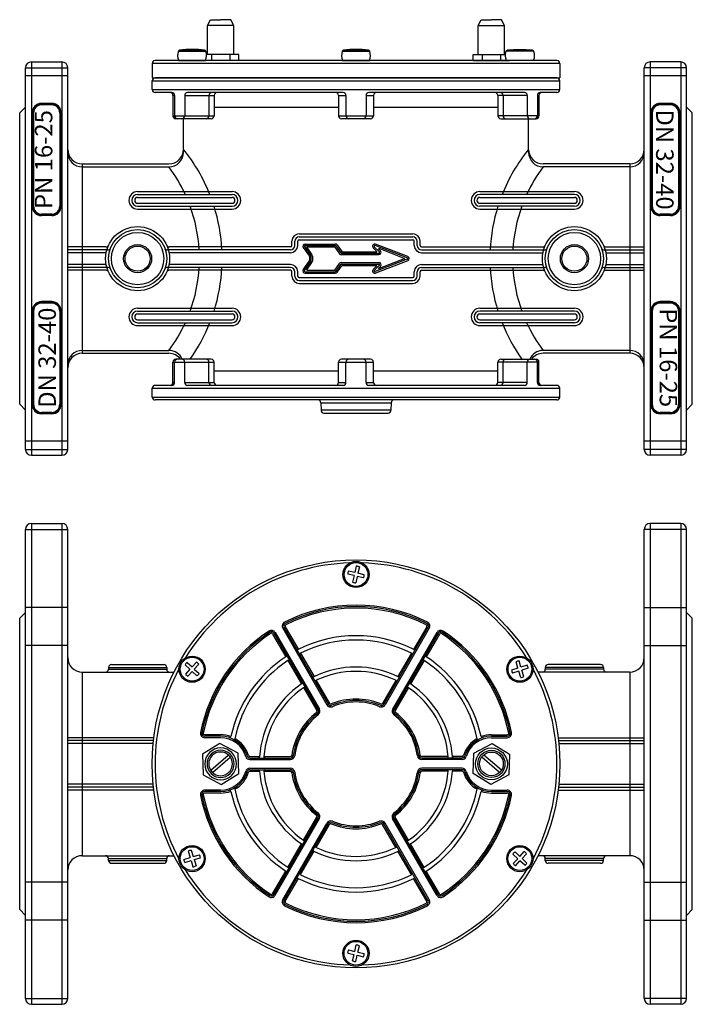
# Model space of a CAD drawing. Extents: x -345 to 8888, y -1840 to 640.
# Drawn here: x 4959 to 5190, y -333 to 4 of the extents above; entities that cross this region are included whole.
import ezdxf

# ---------------------------------------------------------------- set-up
doc = ezdxf.new("R2010")
doc.units = 0
doc.header["$MEASUREMENT"] = 0
doc.linetypes.add('DASHDOT2', pattern=[0.5, 0.25, -0.125, 0, -0.125])
doc.layers.get('DEFPOINTS').update_dxf_attribs({"linetype": 'CONTINUOUS'})
for name, color, linetype in [('ASSI', 2, 'DASHDOT2'), ('DISEGNO', 7, 'CONTINUOUS'), ('QUOTE', 1, 'CONTINUOUS')]:
    doc.layers.add(name, color=color, linetype=linetype)
doc.styles.add('MADAS', font='arial.ttf', dxfattribs={"height": 2.5})

# ---------------------------------------------------------------- blocks, each defined once
blk = doc.blocks.new('A$C71B52B87')
at = {"layer": 'DISEGNO', "color": 1}
for p, q in [((-17.31, 3.82), (-15.2, 0.8)), ((-16.7, 5), (-6.31, 5)), ((-16.11, 3.84), (-14.31, 1.28)), ((-16.03, 4), (-6.49, 4)), ((-6.41, 3.96), (-4.82, 1.69)), ((-5.69, 4.68), (-4.11, 2.42)), ((6.73, 3.71), (7.89, 2.55)), ((18.57, 0.7), (7.53, 4.94)), ((17.36, 0.09), (8.71, 3.42)), ((-15.18, 0.74), (-15.18, -0.74)), ((-14.18, 0.85), (-14.18, -0.85)), ((-4.21, 1.38), (8.62, 1.38)), ((-4.03, 2.38), (7.82, 2.38)), ((8.6, 3.25), (9.2, 2.66)), ((-17.31, -3.82), (-15.2, -0.8)), ((-16.11, -3.84), (-14.31, -1.28)), ((-6.41, -3.96), (-4.82, -1.69)), ((-5.69, -4.68), (-4.11, -2.42)), ((-4.21, -1.38), (8.67, -1.38)), ((-4.03, -2.38), (7.82, -2.38)), ((6.73, -3.71), (7.89, -2.55)), ((18.57, -0.7), (7.53, -4.94)), ((8.6, -3.25), (9.2, -2.66)), ((17.36, -0.09), (8.71, -3.42)), ((-16.7, -5), (-6.31, -5)), ((-16.03, -4), (-6.49, -4))]:
    blk.add_line(p, q, dxfattribs=at)
at = {"layer": 'DISEGNO'}
for p, q in [((-16.9, 4.11), (-14.72, 0.99)), ((-16.7, 4.5), (-6.31, 4.5)), ((-6.1, 4.39), (-4.41, 1.98)), ((7.08, 4.06), (8.84, 2.3)), ((18.39, 0.23), (7.35, 4.47)), ((-14.68, 0.85), (-14.68, -0.85)), ((-4.21, 1.87), (8.62, 1.87)), ((-3.99, 1.87), (8.67, 1.87)), ((-16.9, -4.11), (-14.72, -0.99)), ((-6.1, -4.39), (-4.41, -1.98)), ((-4.21, -1.88), (8.67, -1.88)), ((7.08, -4.06), (8.84, -2.3)), ((18.39, -0.23), (7.35, -4.47)), ((-16.7, -4.5), (-6.31, -4.5))]:
    blk.add_line(p, q, dxfattribs=at)
at = {"layer": 'DISEGNO', "color": 1}
for centre, radius, start, end in [((-16.7, 4.25), 0.75, 90, 215), ((-16.03, 3.9), 0.1, 90, 215), ((-6.49, 3.9), 0.1, 35, 90), ((-6.31, 4.25), 0.75, 35, 90), ((7.26, 4.24), 0.75, 69, 225), ((8.67, 3.32), 0.1, 69, 225), ((-15.28, 0.74), 0.1, 0, 35), ((-14.93, 0.85), 0.75, 0, 35), ((-4.21, 2.12), 0.75, 215, 270), ((-4.03, 2.47), 0.1, 215, 270), ((7.82, 2.47), 0.1, 270, 45), ((8.67, 2.12), 0.75, 270, 45), ((17.33, 0), 0.1, 291, 69), ((18.3, 0), 0.75, 291, 69), ((-15.28, -0.74), 0.1, 325, 0), ((-14.93, -0.85), 0.75, 325, 0), ((-4.21, -2.12), 0.75, 90, 145), ((-4.03, -2.47), 0.1, 90, 145), ((7.82, -2.47), 0.1, 315, 90), ((8.67, -3.32), 0.1, 135, 291), ((8.67, -2.12), 0.75, 315, 90), ((-16.7, -4.25), 0.75, 145, 270), ((-16.03, -3.9), 0.1, 145, 270), ((-6.49, -3.9), 0.1, 270, 325), ((-6.31, -4.25), 0.75, 270, 325), ((7.26, -4.24), 0.75, 135, 291)]:
    blk.add_arc(centre, radius, start, end, dxfattribs=at)
at = {"layer": 'DISEGNO'}
for centre, start, end in [((-16.7, 4.25), 90, 215), ((-6.31, 4.25), 35, 90), ((7.26, 4.24), 69, 225), ((-14.93, 0.85), 0, 35), ((-4.21, 2.12), 215, 270), ((8.67, 2.12), 270, 45), ((18.3, 0), 291, 69), ((-14.93, -0.85), 325, 0), ((-4.21, -2.12), 90, 145), ((8.67, -2.12), 315, 90), ((-16.7, -4.25), 145, 270), ((-6.31, -4.25), 270, 325), ((7.26, -4.24), 135, 291)]:
    blk.add_arc(centre, 0.25, start, end, dxfattribs=at)
blk = doc.blocks.new('A$C38EA7BC7')
at = {"layer": 'DISEGNO', "color": 1}
for p, q in [((-4.31, 3.49), (4.31, 3.49)), ((-4.71, 3.16), (4.71, 3.16))]:
    blk.add_line(p, q, dxfattribs=at)
at = {"layer": 'DISEGNO'}
blk.add_line((-4.6, 0), (4.6, 0), dxfattribs=at)
for centre, radius, start, end in [((-4.24, 3), 0.5, 98.1472, 161.0764), ((0, -26.6), 30.4, 81.8528, 98.1472), ((4.24, 3), 0.5, 18.9236, 81.8528), ((-0.52, 1.73), 4.43, 161.0764, 202.9391), ((0.52, 1.73), 4.43, 337.0609, 18.9236)]:
    blk.add_arc(centre, radius, start, end, dxfattribs=at)
blk = doc.blocks.new('A$C5276047F')
at = {"layer": 'DISEGNO'}
for p, q in [((2.94, 6.89), (3.8, 4.8)), ((3.95, 7.3), (4.8, 5.2)), ((3.8, 4.8), (1.7, 3.95)), ((4.2, 3.8), (2.11, 2.94)), ((4.2, 3.8), (5.05, 1.7)), ((6.89, 6.06), (4.8, 5.2)), ((7.3, 5.05), (5.2, 4.2)), ((5.2, 4.2), (6.06, 2.11))]:
    blk.add_line(p, q, dxfattribs=at)
for radius in [4.5, 4.09]:
    blk.add_circle((4.5, 4.5), radius, dxfattribs=at)
for start, end in [(101.1986, 122.9998), (191.1986, 212.9998), (11.1986, 32.9998), (281.1986, 302.9998)]:
    blk.add_arc((4.5, 4.5), 2.86, start, end, dxfattribs=at)
blk = doc.blocks.new('A$C667C3555')
at = {"layer": 'DISEGNO'}
for p, q in [((0.23, 10.78), (6.46, 14.1)), ((6.46, 14.1), (12.45, 10.37)), ((0, 3.73), (0.23, 10.78)), ((12.45, 10.37), (12.21, 3.32)), ((5.99, 0), (0, 3.73)), ((12.21, 3.32), (5.99, 0))]:
    blk.add_line(p, q, dxfattribs=at)
at = {"layer": 'DISEGNO', "color": 1}
for p, q in [((2.82, 9.24), (8.88, 4.02)), ((3.45, 10.01), (9.51, 4.79))]:
    blk.add_line(p, q, dxfattribs=at)
at = {"layer": 'DISEGNO'}
blk.add_circle((6.22, 7.05), 5.46, dxfattribs=at)
at = {"layer": 'DISEGNO', "color": 1}
for radius in [4.65, 4.06]:
    blk.add_circle((6.22, 7.03), radius, dxfattribs=at)
blk = doc.blocks.new('A$C1B6775C5')
at = {"layer": 'QUOTE', "xscale": -1}
blk.add_blockref('A$C667C3555', (12.45, 0), dxfattribs=at)
blk = doc.blocks.new('A$C7C7D3A53')
at = {"layer": 'QUOTE', "rotation": 180}
blk.add_blockref('A$C1B6775C5', (6.22, 7.05), dxfattribs=at)
blk = doc.blocks.new('A$C353E0FDA')
at = {"layer": 'DISEGNO', "color": 1}
for p, q in [((-5.5, 53.25), (-9, 53.25)), ((-5.5, 52.75), (-9, 52.75)), ((207, 53.25), (203.5, 53.25)), ((207, 52.75), (203.5, 52.75)), ((-12.25, 50), (-12.25, 18)), ((-11.75, 50), (-11.75, 18)), ((-2.75, 50), (-2.75, 18)), ((-2.25, 50), (-2.25, 18)), ((200.25, 50), (200.25, 18)), ((200.75, 50), (200.75, 18)), ((209.75, 50), (209.75, 18)), ((210.25, 50), (210.25, 18)), ((-5.5, 15.25), (-9, 15.25)), ((-5.5, 14.75), (-9, 14.75)), ((207, 15.25), (203.5, 15.25)), ((207, 14.75), (203.5, 14.75)), ((-5.5, -14.75), (-9, -14.75)), ((-5.5, -15.25), (-9, -15.25)), ((207, -14.75), (203.5, -14.75)), ((207, -15.25), (203.5, -15.25)), ((-12.25, -18), (-12.25, -50)), ((-11.75, -18), (-11.75, -50)), ((-2.75, -18), (-2.75, -50)), ((-2.25, -18), (-2.25, -50)), ((200.25, -18), (200.25, -50)), ((200.75, -18), (200.75, -50)), ((209.75, -18), (209.75, -50)), ((210.25, -18), (210.25, -50)), ((-5.5, -52.75), (-9, -52.75)), ((-5.5, -53.25), (-9, -53.25)), ((207, -52.75), (203.5, -52.75)), ((207, -53.25), (203.5, -53.25))]:
    blk.add_line(p, q, dxfattribs=at)
at = {"layer": 'DISEGNO'}
for p, q in [((-9, 53), (-5.5, 53)), ((207, 53), (203.5, 53)), ((-12, 50), (-12, 18)), ((-2.5, 50), (-2.5, 18)), ((200.5, 50), (200.5, 18)), ((210, 50), (210, 18)), ((-9, 15), (-5.5, 15)), ((207, 15), (203.5, 15)), ((-9, -15), (-5.5, -15)), ((207, -15), (203.5, -15)), ((-12, -50), (-12, -18)), ((-2.5, -50), (-2.5, -18)), ((200.5, -50), (200.5, -18)), ((210, -50), (210, -18)), ((-9, -53), (-5.5, -53)), ((207, -53), (203.5, -53))]:
    blk.add_line(p, q, dxfattribs=at)
at = {"layer": 'DISEGNO', "color": 1}
for centre, radius, start, end in [((-9, 50), 3.25, 90, 180), ((-9, 50), 2.75, 90, 180), ((-5.5, 50), 3.25, 0, 90), ((-5.5, 50), 2.75, 0, 90), ((203.5, 50), 3.25, 90, 180), ((203.5, 50), 2.75, 90, 180), ((207, 50), 3.25, 0, 90), ((207, 50), 2.75, 0, 90), ((-9, 18), 3.25, 180, 270), ((-9, 18), 2.75, 180, 270), ((-5.5, 18), 3.25, 270, 0), ((-5.5, 18), 2.75, 270, 0), ((203.5, 18), 3.25, 180, 270), ((203.5, 18), 2.75, 180, 270), ((207, 18), 3.25, 270, 0), ((207, 18), 2.75, 270, 0), ((-9, -18), 3.25, 90, 180), ((-9, -18), 2.75, 90, 180), ((-5.5, -18), 3.25, 0, 90), ((-5.5, -18), 2.75, 0, 90), ((203.5, -18), 3.25, 90, 180), ((203.5, -18), 2.75, 90, 180), ((207, -18), 3.25, 0, 90), ((207, -18), 2.75, 0, 90), ((-9, -50), 3.25, 180, 270), ((-9, -50), 2.75, 180, 270), ((-5.5, -50), 3.25, 270, 0), ((-5.5, -50), 2.75, 270, 0), ((203.5, -50), 3.25, 180, 270), ((203.5, -50), 2.75, 180, 270), ((207, -50), 3.25, 270, 0), ((207, -50), 2.75, 270, 0)]:
    blk.add_arc(centre, radius, start, end, dxfattribs=at)
at = {"layer": 'DISEGNO'}
for centre, start, end in [((-9, 50), 90, 180), ((-5.5, 50), 0, 90), ((203.5, 50), 90, 180), ((207, 50), 0, 90), ((-9, 18), 180, 270), ((-5.5, 18), 270, 0), ((203.5, 18), 180, 270), ((207, 18), 270, 0), ((-9, -18), 90, 180), ((-5.5, -18), 0, 90), ((203.5, -18), 90, 180), ((207, -18), 0, 90), ((-9, -50), 180, 270), ((-5.5, -50), 270, 0), ((203.5, -50), 180, 270), ((207, -50), 270, 0)]:
    blk.add_arc(centre, 3, start, end, dxfattribs=at)
at = {"layer": 'DISEGNO', "char_height": 8, "width": 38, "attachment_point": 5, "style": 'MADAS'}
for s, insert, rotation in [('{\\H0.75x;PN 16-25} ', (-8.28, 34), 90), ('{\\H0.75x;DN 32-40}', (205.06, 34), 270), ('{\\H0.75x;DN 32-40}', (-7.06, -34), 90), ('{\\H0.75x;PN 16-25} ', (206.28, -34), 270)]:
    blk.add_mtext(s, dxfattribs=dict(at, insert=insert, rotation=rotation))

msp = doc.modelspace()

# ---------------------------------------------------------------- linework, layer by layer
at = {"layer": 'ASSI'}
for p, q in [((4989.9, -217.87), (4989.9, -217.87)), ((5159.9, -217.87), (5159.9, -217.87)), ((4989.9, -284.07), (4989.9, -284.07)), ((5159.9, -284.07), (5159.9, -284.07))]:
    msp.add_line(p, q, dxfattribs=at)
at = {"layer": 'DEFPOINTS', "color": 0, "linetype": 'ByBlock'}
msp.add_point((5147.95, -212.97), dxfattribs=at)
at = {"layer": 'DISEGNO'}
for p, q in [((5023.9, 2.43), (5024.9, 4.43)), ((5024.9, 4.43), (5028.4, 4.43)), ((5031.9, 4.43), (5028.4, 4.43)), ((5032.9, 2.43), (5031.9, 4.43)), ((5116.9, 2.43), (5117.9, 4.43)), ((5117.9, 4.43), (5121.4, 4.43)), ((5124.9, 4.43), (5121.4, 4.43)), ((5125.9, 2.43), (5124.9, 4.43)), ((5023.9, -7.57), (5023.9, 2.43)), ((5032.9, 2.43), (5023.9, 2.43)), ((5032.9, -7.57), (5032.9, 2.43)), ((5116.9, -7.57), (5116.9, 2.43)), ((5116.9, 2.43), (5125.9, 2.43)), ((5125.9, -7.57), (5125.9, 2.43)), ((4963.4, -10.07), (4973.9, -10.07)), ((5143.9, -9.57), (5005.9, -9.57)), ((5034.65, -9.57), (5022.15, -9.57)), ((5034.65, -7.57), (5023.55, -7.57)), ((5025.22, -7.57), (5025.22, -9.57)), ((5031.57, -7.57), (5031.57, -9.57)), ((5034.65, -9.57), (5034.65, -7.57)), ((5115.15, -9.57), (5115.15, -7.57)), ((5115.15, -7.57), (5126.25, -7.57)), ((5115.15, -9.57), (5127.65, -9.57)), ((5118.22, -7.57), (5118.22, -9.57)), ((5124.57, -7.57), (5124.57, -9.57)), ((5186.4, -10.07), (5175.9, -10.07)), ((4961.4, -143.07), (4961.4, -12.07)), ((4975.9, -143.07), (4975.9, -12.07)), ((5004.9, -10.57), (5004.9, -15.57)), ((5144.9, -10.57), (5144.9, -15.57)), ((5173.9, -143.07), (5173.9, -12.07)), ((5188.4, -143.07), (5188.4, -12.07)), ((5004.9, -15.57), (5144.9, -15.57)), ((5004.9, -19.57), (5004.9, -16.57)), ((5143.9, -15.57), (5005.9, -15.57)), ((5144.9, -19.57), (5144.9, -16.57)), ((5011.61, -20.57), (5005.9, -20.57)), ((5012.05, -21.57), (5012.05, -28.57)), ((5012.61, -21.57), (5012.61, -28.57)), ((5016.07, -21.57), (5016.07, -28.57)), ((5070.46, -20.57), (5017.07, -20.57)), ((5024.4, -21.57), (5024.4, -28.57)), ((5026.19, -21.57), (5026.19, -28.57)), ((5068.9, -21.57), (5068.9, -28.57)), ((5071.46, -21.57), (5071.46, -28.57)), ((5078.34, -21.57), (5078.34, -28.57)), ((5132.72, -20.57), (5079.34, -20.57)), ((5080.9, -21.57), (5080.9, -28.57)), ((5123.6, -21.57), (5123.6, -28.57)), ((5125.39, -21.57), (5125.39, -28.57)), ((5133.72, -21.57), (5133.72, -28.57)), ((5137.19, -21.57), (5137.19, -28.57)), ((5137.74, -21.57), (5137.74, -28.57)), ((5143.9, -20.57), (5138.19, -20.57)), ((4961.4, -25.57), (4959.4, -27.57)), ((5188.4, -25.57), (5190.4, -27.57)), ((4959.4, -127.57), (4959.4, -27.57)), ((5025.19, -29.57), (5013.05, -29.57)), ((5015.65, -41.07), (5015.65, -29.57)), ((5015.65, -41.07), (5015.65, -29.57)), ((5079.9, -29.57), (5069.9, -29.57)), ((5124.6, -29.57), (5136.74, -29.57)), ((5134.15, -41.07), (5134.15, -29.57)), ((5134.15, -41.07), (5134.15, -29.57)), ((5190.4, -127.57), (5190.4, -27.57)), ((4980.9, -45.07), (5010.65, -45.07)), ((4980.9, -46.07), (5010.65, -46.07)), ((5168.9, -45.07), (5139.15, -45.07)), ((5168.9, -46.07), (5139.15, -46.07)), ((4999.9, -55.57), (5032.34, -55.57)), ((5149.9, -55.57), (5117.45, -55.57)), ((4999.9, -59.57), (5032.34, -59.57)), ((5149.9, -59.57), (5117.45, -59.57)), ((5055.4, -70.07), (5094.4, -70.07)), ((5053.9, -73.07), (5053.9, -71.57)), ((5095.9, -73.07), (5095.9, -71.57)), ((4989.65, -74.57), (4975.9, -74.57)), ((5052.4, -74.57), (5010.14, -74.57)), ((5097.4, -74.57), (5139.65, -74.57)), ((5160.14, -74.57), (5173.9, -74.57)), ((4989.65, -80.57), (4975.9, -80.57)), ((5052.4, -80.57), (5010.14, -80.57)), ((5097.4, -80.57), (5139.65, -80.57)), ((5160.14, -80.57), (5173.9, -80.57)), ((5053.9, -83.57), (5053.9, -82.07)), ((5095.9, -83.57), (5095.9, -82.07)), ((5055.4, -85.07), (5094.4, -85.07)), ((4999.9, -95.57), (5032.34, -95.57)), ((5149.9, -95.57), (5117.45, -95.57)), ((4999.9, -99.57), (5032.34, -99.57)), ((5149.9, -99.57), (5117.45, -99.57)), ((4980.9, -109.07), (5010.65, -109.07)), ((4980.9, -110.07), (5010.65, -110.07)), ((5168.9, -109.07), (5139.15, -109.07)), ((5168.9, -110.07), (5139.15, -110.07)), ((5012.05, -120.07), (5012.05, -113.07)), ((5012.61, -120.07), (5012.61, -113.07)), ((5025.19, -112.07), (5013.05, -112.07)), ((5016.07, -120.07), (5016.07, -113.07)), ((5024.4, -120.07), (5024.4, -113.07)), ((5026.19, -120.07), (5026.19, -113.07)), ((5068.9, -120.07), (5068.9, -113.07)), ((5079.9, -112.07), (5069.9, -112.07)), ((5071.46, -120.07), (5071.46, -113.07)), ((5078.34, -120.07), (5078.34, -113.07)), ((5080.9, -120.07), (5080.9, -113.07)), ((5123.6, -120.07), (5123.6, -113.07)), ((5124.6, -112.07), (5136.74, -112.07)), ((5125.39, -120.07), (5125.39, -113.07)), ((5133.72, -120.07), (5133.72, -113.07)), ((5137.19, -120.07), (5137.19, -113.07)), ((5137.74, -120.07), (5137.74, -113.07)), ((5011.61, -121.07), (5005.9, -121.07)), ((5070.46, -121.07), (5017.07, -121.07)), ((5132.72, -121.07), (5079.34, -121.07)), ((5143.9, -121.07), (5138.19, -121.07)), ((5004.9, -125.07), (5004.9, -122.07)), ((5144.9, -125.07), (5144.9, -122.07)), ((4961.4, -129.57), (4959.4, -127.57)), ((5143.9, -126.07), (5005.9, -126.07)), ((5062.83, -127.06), (5062.88, -129.59)), ((5086.96, -127.06), (5086.91, -129.59)), ((5188.4, -129.57), (5190.4, -127.57)), ((5063.88, -130.57), (5085.91, -130.57)), ((4963.4, -145.07), (4973.9, -145.07)), ((5186.4, -145.07), (5175.9, -145.07)), ((4963.4, -168.47), (4973.9, -168.47)), ((5186.4, -168.47), (5175.9, -168.47)), ((4961.4, -331.47), (4961.4, -170.47)), ((4975.9, -331.47), (4975.9, -170.47)), ((5173.9, -331.47), (5173.9, -170.47)), ((5188.4, -331.47), (5188.4, -170.47)), ((4961.4, -198.97), (4959.4, -200.97)), ((5188.4, -198.97), (5190.4, -200.97)), ((4959.4, -300.97), (4959.4, -200.97)), ((5190.4, -300.97), (5190.4, -200.97)), ((5050.17, -204.14), (5065.35, -230.44)), ((5099.62, -204.14), (5084.44, -230.44)), ((5046.71, -206.14), (5061.89, -232.44)), ((5103.09, -206.14), (5087.9, -232.44)), ((4980.9, -219.47), (5012.38, -219.47)), ((4989.9, -217.87), (4989.9, -218.47)), ((4990.9, -216.87), (5008.9, -216.87)), ((5009.9, -217.87), (5009.9, -218.47)), ((5168.9, -219.47), (5137.41, -219.47)), ((5139.9, -217.87), (5139.9, -218.47)), ((5158.9, -216.87), (5140.9, -216.87)), ((5159.9, -217.87), (5159.9, -218.47)), ((5005.36, -242.97), (4975.9, -242.97)), ((5028.4, -241.47), (5022.95, -241.47)), ((5121.4, -241.47), (5126.85, -241.47)), ((5144.44, -242.97), (5173.9, -242.97)), ((5038.46, -248.97), (5052.35, -248.97)), ((5111.33, -248.97), (5097.45, -248.97)), ((5038.46, -252.97), (5052.35, -252.97)), ((5111.33, -252.97), (5097.45, -252.97)), ((5005.36, -258.97), (4975.9, -258.97)), ((5144.44, -258.97), (5173.9, -258.97)), ((5028.4, -260.47), (5022.95, -260.47)), ((5121.4, -260.47), (5126.85, -260.47)), ((5046.71, -295.79), (5061.89, -269.5)), ((5103.09, -295.79), (5087.9, -269.5)), ((5050.17, -297.79), (5065.35, -271.5)), ((5099.62, -297.79), (5084.44, -271.5)), ((4980.9, -282.47), (5012.38, -282.47)), ((4989.9, -284.07), (4989.9, -283.47)), ((5009.9, -284.07), (5009.9, -283.47)), ((5168.9, -282.47), (5137.41, -282.47)), ((5139.9, -284.07), (5139.9, -283.47)), ((5159.9, -284.07), (5159.9, -283.47)), ((4990.9, -285.07), (5008.9, -285.07)), ((5158.9, -285.07), (5140.9, -285.07)), ((4961.4, -302.97), (4959.4, -300.97)), ((5188.4, -302.97), (5190.4, -300.97)), ((4963.4, -333.47), (4973.9, -333.47)), ((5186.4, -333.47), (5175.9, -333.47))]:
    msp.add_line(p, q, dxfattribs=at)
at = {"layer": 'DISEGNO', "color": 1}
for p, q in [((4963.4, -10.07), (4963.4, -145.07)), ((4973.9, -10.07), (4973.9, -145.07)), ((5175.9, -10.07), (5175.9, -145.07)), ((5186.4, -10.07), (5186.4, -145.07)), ((4961.4, -12.07), (4975.9, -12.07)), ((5144.9, -10.57), (5004.9, -10.57)), ((5188.4, -12.07), (5173.9, -12.07)), ((4975.9, -14.87), (4961.4, -14.87)), ((5004.9, -16.57), (5144.9, -16.57)), ((5188.4, -14.87), (5173.9, -14.87)), ((5004.9, -19.57), (5144.9, -19.57)), ((5012.61, -21.57), (5012.05, -21.57)), ((5016.07, -21.57), (5026.19, -21.57)), ((5068.9, -21.57), (5071.46, -21.57)), ((5078.34, -21.57), (5080.9, -21.57)), ((5133.72, -21.57), (5123.6, -21.57)), ((5137.19, -21.57), (5137.74, -21.57)), ((5026.19, -25.57), (5068.9, -25.57)), ((5080.9, -25.57), (5123.6, -25.57)), ((5012.05, -28.57), (5026.19, -28.57)), ((5068.9, -28.57), (5080.9, -28.57)), ((5137.74, -28.57), (5123.6, -28.57)), ((4980.9, -45.07), (4980.9, -110.07)), ((5168.9, -45.07), (5168.9, -110.07)), ((4999.9, -54.57), (5032.34, -54.57)), ((4999.9, -56.57), (5032.34, -56.57)), ((5117.45, -54.57), (5149.9, -54.57)), ((5117.45, -56.57), (5149.9, -56.57)), ((4999.9, -58.57), (5032.34, -58.57)), ((4999.9, -60.57), (5032.34, -60.57)), ((5117.45, -58.57), (5149.9, -58.57)), ((5117.45, -60.57), (5149.9, -60.57)), ((5055.4, -69.07), (5094.4, -69.07)), ((4988.99, -73.57), (4975.9, -73.57)), ((5052.4, -73.57), (5010.81, -73.57)), ((5052.9, -73.07), (5052.9, -71.57)), ((5054.9, -73.07), (5054.9, -71.57)), ((5055.4, -71.07), (5094.4, -71.07)), ((5094.9, -73.07), (5094.9, -71.57)), ((5096.9, -73.07), (5096.9, -71.57)), ((5097.4, -73.57), (5138.99, -73.57)), ((5160.81, -73.57), (5173.9, -73.57)), ((4989.08, -75.57), (4975.9, -75.57)), ((5052.4, -75.57), (5010.71, -75.57)), ((5097.4, -75.57), (5139.08, -75.57)), ((5160.71, -75.57), (5173.9, -75.57)), ((4989.08, -79.57), (4975.9, -79.57)), ((5052.4, -79.57), (5010.71, -79.57)), ((5097.4, -79.57), (5139.08, -79.57)), ((5160.71, -79.57), (5173.9, -79.57)), ((4988.99, -81.57), (4975.9, -81.57)), ((5052.4, -81.57), (5010.81, -81.57)), ((5052.9, -83.57), (5052.9, -82.07)), ((5054.9, -83.57), (5054.9, -82.07)), ((5055.4, -84.07), (5094.4, -84.07)), ((5094.9, -83.57), (5094.9, -82.07)), ((5096.9, -83.57), (5096.9, -82.07)), ((5097.4, -81.57), (5138.99, -81.57)), ((5160.81, -81.57), (5173.9, -81.57)), ((5055.4, -86.07), (5094.4, -86.07)), ((4999.9, -94.57), (5032.34, -94.57)), ((5117.45, -94.57), (5149.9, -94.57)), ((4999.9, -96.57), (5032.34, -96.57)), ((5117.45, -96.57), (5149.9, -96.57)), ((4999.9, -98.57), (5032.34, -98.57)), ((4999.9, -100.57), (5032.34, -100.57)), ((5117.45, -98.57), (5149.9, -98.57)), ((5117.45, -100.57), (5149.9, -100.57)), ((5012.05, -113.07), (5026.19, -113.07)), ((5068.9, -113.07), (5080.9, -113.07)), ((5137.74, -113.07), (5123.6, -113.07)), ((5026.19, -116.07), (5068.9, -116.07)), ((5080.9, -116.07), (5123.6, -116.07)), ((5012.61, -120.07), (5012.05, -120.07)), ((5016.07, -120.07), (5026.19, -120.07)), ((5068.9, -120.07), (5071.46, -120.07)), ((5078.34, -120.07), (5080.9, -120.07)), ((5133.72, -120.07), (5123.6, -120.07)), ((5137.19, -120.07), (5137.74, -120.07)), ((5004.9, -122.07), (5144.9, -122.07)), ((5004.9, -125.07), (5144.9, -125.07)), ((4975.9, -140.27), (4961.4, -140.27)), ((5188.4, -140.27), (5173.9, -140.27)), ((4961.4, -143.07), (4975.9, -143.07)), ((5188.4, -143.07), (5173.9, -143.07)), ((4963.4, -168.47), (4963.4, -333.47)), ((4973.9, -168.47), (4973.9, -333.47)), ((5175.9, -168.47), (5175.9, -333.47)), ((5186.4, -168.47), (5186.4, -333.47)), ((4961.4, -170.47), (4975.9, -170.47)), ((5188.4, -170.47), (5173.9, -170.47)), ((4975.9, -197.35), (4961.4, -197.35)), ((5173.9, -197.35), (5188.4, -197.35)), ((5047.14, -205.89), (5062.32, -232.19)), ((5049.74, -204.39), (5064.92, -230.69)), ((5050.6, -203.89), (5055.1, -211.68)), ((5100.05, -204.39), (5084.87, -230.69)), ((5102.65, -205.89), (5087.47, -232.19)), ((5099.19, -203.89), (5094.69, -211.68)), ((5046.27, -206.39), (5050.77, -214.18)), ((5103.52, -206.39), (5099.02, -214.18)), ((4975.9, -210.35), (4961.4, -210.35)), ((5173.9, -210.35), (5188.4, -210.35)), ((5051.51, -215.47), (5056.16, -223.51)), ((5055.84, -212.97), (5060.49, -221.01)), ((5093.95, -212.97), (5089.31, -221.01)), ((5098.28, -215.47), (5093.64, -223.51)), ((4980.9, -219.47), (4980.9, -282.47)), ((4989.9, -217.87), (5009.9, -217.87)), ((4989.9, -218.47), (5009.9, -218.47)), ((5159.9, -217.87), (5139.9, -217.87)), ((5159.9, -218.47), (5139.9, -218.47)), ((5168.9, -219.47), (5168.9, -282.47)), ((5061.23, -222.3), (5065.79, -230.19)), ((5088.56, -222.3), (5084.01, -230.19)), ((5056.9, -224.8), (5061.46, -232.69)), ((5092.89, -224.8), (5088.34, -232.69)), ((5005.48, -241.97), (4975.9, -241.97)), ((5028.4, -240.97), (5022.95, -240.97)), ((5028.4, -241.97), (5022.95, -241.97)), ((5121.4, -240.97), (5126.85, -240.97)), ((5121.4, -241.97), (5126.85, -241.97)), ((5144.32, -241.97), (5173.9, -241.97)), ((5005.25, -243.97), (4975.9, -243.97)), ((5144.55, -243.97), (5173.9, -243.97)), ((5038.46, -248.47), (5041.75, -248.47)), ((5038.46, -249.47), (5052.35, -249.47)), ((5043.24, -248.47), (5052.35, -248.47)), ((5106.55, -248.47), (5097.45, -248.47)), ((5111.33, -249.47), (5097.45, -249.47)), ((5111.33, -248.47), (5108.04, -248.47)), ((5038.46, -252.47), (5052.35, -252.47)), ((5111.33, -252.47), (5097.45, -252.47)), ((5038.46, -253.47), (5041.75, -253.47)), ((5043.24, -253.47), (5052.35, -253.47)), ((5106.55, -253.47), (5097.45, -253.47)), ((5111.33, -253.47), (5108.04, -253.47)), ((5005.25, -257.97), (4975.9, -257.97)), ((5005.48, -259.97), (4975.9, -259.97)), ((5028.4, -259.97), (5022.95, -259.97)), ((5121.4, -259.97), (5126.85, -259.97)), ((5144.32, -259.97), (5173.9, -259.97)), ((5144.55, -257.97), (5173.9, -257.97)), ((5028.4, -260.97), (5022.95, -260.97)), ((5121.4, -260.97), (5126.85, -260.97)), ((5047.14, -296.04), (5062.32, -269.75)), ((5056.9, -277.14), (5061.46, -269.25)), ((5102.65, -296.04), (5087.47, -269.75)), ((5092.89, -277.14), (5088.34, -269.25)), ((5049.74, -297.54), (5064.92, -271.25)), ((5061.23, -279.64), (5065.79, -271.75)), ((5088.56, -279.64), (5084.01, -271.75)), ((5100.05, -297.54), (5084.87, -271.25)), ((5051.51, -286.47), (5056.16, -278.43)), ((5098.28, -286.47), (5093.64, -278.43)), ((4989.9, -283.47), (5009.9, -283.47)), ((5055.84, -288.97), (5060.49, -280.93)), ((5093.95, -288.97), (5089.31, -280.93)), ((5159.9, -283.47), (5139.9, -283.47)), ((4989.9, -284.07), (5009.9, -284.07)), ((5159.9, -284.07), (5139.9, -284.07)), ((5046.27, -295.54), (5050.77, -287.75)), ((5050.6, -298.04), (5055.1, -290.25)), ((5099.19, -298.04), (5094.69, -290.25)), ((5103.52, -295.54), (5099.02, -287.75)), ((4975.9, -291.59), (4961.4, -291.59)), ((5173.9, -291.59), (5188.4, -291.59)), ((4975.9, -304.59), (4961.4, -304.59)), ((5173.9, -304.59), (5188.4, -304.59)), ((4961.4, -331.47), (4975.9, -331.47)), ((5188.4, -331.47), (5173.9, -331.47))]:
    msp.add_line(p, q, dxfattribs=at)
for centre, radius in [((4999.9, -77.57), 11), ((5149.9, -77.57), 11), ((4999.9, -77.57), 9), ((5149.9, -77.57), 9), ((4999.9, -77.57), 4.82), ((5149.9, -77.57), 4.82)]:
    msp.add_circle(centre, radius, dxfattribs=at)
at = {"layer": 'DISEGNO'}
for centre, radius in [((4999.9, -77.57), 10), ((5149.9, -77.57), 10), ((4999.9, -77.57), 4.32), ((5149.9, -77.57), 4.32), ((5074.9, -250.97), 70), ((5074.9, -250.97), 70), ((5074.9, -250.97), 70)]:
    msp.add_circle(centre, radius, dxfattribs=at)
for centre, radius, start, end in [((4963.4, -12.07), 2, 90, 180), ((4973.9, -12.07), 2, 0, 90), ((5005.9, -10.57), 1, 90, 180), ((5143.9, -10.57), 1, 0, 90), ((5175.9, -12.07), 2, 90, 180), ((5186.4, -12.07), 2, 0, 90), ((5005.9, -16.57), 1, 90, 180), ((5143.9, -16.57), 1, 0, 90), ((5005.9, -19.57), 1, 180, 270), ((5143.9, -19.57), 1, 270, 0), ((5011.05, -21.57), 1, 0, 90), ((5011.61, -21.57), 1, 0, 90), ((5017.07, -21.57), 1, 90, 180), ((5025.4, -21.57), 1, 90, 180), ((5027.19, -21.57), 1, 90, 180), ((5067.9, -21.57), 1, 0, 90), ((5070.46, -21.57), 1, 0, 90), ((5079.34, -21.57), 1, 90, 180), ((5081.9, -21.57), 1, 90, 180), ((5122.6, -21.57), 1, 0, 90), ((5124.39, -21.57), 1, 0, 90), ((5132.72, -21.57), 1, 0, 90), ((5138.19, -21.57), 1, 90, 180), ((5138.74, -21.57), 1, 90, 180), ((5013.05, -28.57), 1, 180, 270), ((5013.61, -28.57), 1, 180, 270), ((5015.07, -28.57), 1, 270, 0), ((5023.4, -28.57), 1, 270, 0), ((5025.19, -28.57), 1, 270, 0), ((5069.9, -28.57), 1, 180, 270), ((5072.46, -28.57), 1, 180, 270), ((5077.34, -28.57), 1, 270, 0), ((5079.9, -28.57), 1, 270, 0), ((5124.6, -28.57), 1, 180, 270), ((5126.39, -28.57), 1, 180, 270), ((5134.72, -28.57), 1, 180, 270), ((5136.19, -28.57), 1, 270, 0), ((5136.74, -28.57), 1, 270, 0), ((4980.9, -40.07), 5, 180, 270), ((5010.65, -40.07), 5, 270, 0), ((5139.15, -40.07), 5, 180, 270), ((5168.9, -40.07), 5, 270, 0), ((4980.9, -41.07), 5, 180, 270), ((5010.65, -41.07), 5, 270, 0), ((5139.15, -41.07), 5, 180, 270), ((5168.9, -41.07), 5, 270, 0), ((4999.9, -57.57), 2, 90, 270), ((5032.34, -57.57), 2, 270, 90), ((5117.45, -57.57), 2, 90, 270), ((5149.9, -57.57), 2, 270, 90), ((5055.4, -71.57), 1.5, 90, 180), ((5094.4, -71.57), 1.5, 0, 90), ((4989.65, -73.57), 1, 270, 338.6763), ((5010.14, -73.57), 1, 201.3237, 270), ((5052.4, -73.07), 1.5, 270, 0), ((5097.4, -73.07), 1.5, 180, 270), ((5139.65, -73.57), 1, 270, 338.6763), ((5160.14, -73.57), 1, 201.3237, 270), ((4989.65, -81.57), 1, 21.3237, 90), ((5010.14, -81.57), 1, 90, 158.6763), ((5052.4, -82.07), 1.5, 0, 90), ((5097.4, -82.07), 1.5, 90, 180), ((5139.65, -81.57), 1, 21.3237, 90), ((5160.14, -81.57), 1, 90, 158.6763), ((5055.4, -83.57), 1.5, 180, 270), ((5094.4, -83.57), 1.5, 270, 0), ((4999.9, -97.57), 2, 90, 270), ((5032.34, -97.57), 2, 270, 90), ((5117.45, -97.57), 2, 90, 270), ((5149.9, -97.57), 2, 270, 90), ((4980.9, -114.07), 5, 90, 180), ((4980.9, -115.07), 5, 90, 180), ((5010.65, -114.07), 5, 23.5782, 90), ((5010.65, -115.07), 5, 36.8699, 90), ((5139.15, -114.07), 5, 90, 156.4218), ((5139.15, -115.07), 5, 90, 143.1301), ((5168.9, -114.07), 5, 0, 90), ((5168.9, -115.07), 5, 0, 90), ((5013.05, -113.07), 1, 90, 180), ((5013.61, -113.07), 1, 90, 180), ((5015.07, -113.07), 1, 0, 90), ((5023.4, -113.07), 1, 0, 90), ((5025.19, -113.07), 1, 0, 90), ((5069.9, -113.07), 1, 90, 180), ((5072.46, -113.07), 1, 90, 180), ((5077.34, -113.07), 1, 0, 90), ((5079.9, -113.07), 1, 0, 90), ((5124.6, -113.07), 1, 90, 180), ((5126.39, -113.07), 1, 90, 180), ((5134.72, -113.07), 1, 90, 180), ((5136.19, -113.07), 1, 0, 90), ((5136.74, -113.07), 1, 0, 90), ((5005.9, -122.07), 1, 90, 180), ((5011.05, -120.07), 1, 270, 0), ((5011.61, -120.07), 1, 270, 0), ((5017.07, -120.07), 1, 180, 270), ((5025.4, -120.07), 1, 180, 270), ((5027.19, -120.07), 1, 180, 270), ((5067.9, -120.07), 1, 270, 0), ((5070.46, -120.07), 1, 270, 0), ((5079.34, -120.07), 1, 180, 270), ((5081.9, -120.07), 1, 180, 270), ((5122.6, -120.07), 1, 270, 0), ((5124.39, -120.07), 1, 270, 0), ((5132.72, -120.07), 1, 270, 0), ((5138.19, -120.07), 1, 180, 270), ((5138.74, -120.07), 1, 180, 270), ((5143.9, -122.07), 1, 0, 90), ((5005.9, -125.07), 1, 180, 270), ((5061.84, -127.07), 1, 1, 90), ((5087.96, -127.07), 1, 90, 179), ((5143.9, -125.07), 1, 270, 0), ((5063.88, -129.57), 1, 181, 270), ((5085.91, -129.57), 1, 270, 359), ((4963.4, -143.07), 2, 180, 270), ((4973.9, -143.07), 2, 270, 0), ((5175.9, -143.07), 2, 180, 270), ((5186.4, -143.07), 2, 270, 0), ((4963.4, -170.47), 2, 90, 180), ((4973.9, -170.47), 2, 0, 90), ((5175.9, -170.47), 2, 90, 180), ((5186.4, -170.47), 2, 0, 90), ((5074.9, -250.97), 54, 63.2449, 116.7551), ((5074.9, -250.97), 54, 123.2449, 168.5734), ((5045.84, -206.64), 1, 30, 123.2449), ((5051.04, -203.64), 1, 116.7551, 210), ((5098.76, -203.64), 1, 330, 63.2449), ((5103.95, -206.64), 1, 56.7551, 150), ((5074.9, -250.97), 54, 11.4266, 56.7551), ((5074.9, -250.97), 43.99, 63.2212, 116.7788), ((5074.9, -250.97), 42.51, 63.4118, 116.5882), ((5054.85, -211.25), 0.5, 210, 296.7788), ((5094.94, -211.25), 0.5, 243.2212, 330), ((4980.9, -214.47), 5, 180, 270), ((5074.9, -250.97), 43.99, 123.2212, 167.636), ((5074.9, -250.97), 42.51, 123.4118, 168.3978), ((5050.52, -213.75), 0.5, 303.2212, 30), ((5051.76, -215.9), 0.5, 30, 123.4118), ((5056.09, -213.4), 0.5, 116.5882, 210), ((5093.7, -213.4), 0.5, 330, 63.4118), ((5098.03, -215.9), 0.5, 56.5882, 150), ((5074.9, -250.97), 42.51, 11.6022, 56.5882), ((5099.27, -213.75), 0.5, 150, 236.7788), ((5074.9, -250.97), 43.99, 12.364, 56.7788), ((5168.9, -214.47), 5, 270, 0), ((4988.9, -218.47), 1, 270, 0), ((4990.9, -217.87), 1, 90, 180), ((5008.9, -217.87), 1, 0, 90), ((5010.9, -218.47), 1, 180, 270), ((5074.9, -250.97), 33.24, 64.2491, 115.7509), ((5074.9, -250.97), 31.76, 64.5873, 115.4127), ((5138.9, -218.47), 1, 270, 0), ((5140.9, -217.87), 1, 90, 180), ((5158.9, -217.87), 1, 0, 90), ((5160.9, -218.47), 1, 180, 270), ((5055.91, -223.08), 0.5, 304.2491, 30), ((5060.24, -220.58), 0.5, 210, 295.7509), ((5061.48, -222.73), 0.5, 115.4127, 210), ((5088.31, -222.73), 0.5, 330, 64.5873), ((5089.56, -220.58), 0.5, 244.2491, 330), ((5093.89, -223.08), 0.5, 150, 235.7509), ((5074.9, -250.97), 33.24, 124.2491, 175.7509), ((5074.9, -250.97), 31.76, 124.5873, 175.4127), ((5057.15, -225.23), 0.5, 30, 124.5873), ((5092.64, -225.23), 0.5, 55.4127, 150), ((5074.9, -250.97), 31.76, 4.5873, 55.4127), ((5074.9, -250.97), 33.24, 4.2491, 55.7509), ((5074.9, -250.97), 21.75, 67.5776, 112.4224), ((5061.02, -232.94), 1, 307.5776, 30), ((5066.22, -229.94), 1, 210, 292.4224), ((5083.57, -229.94), 1, 247.5776, 330), ((5088.77, -232.94), 1, 150, 232.4224), ((5074.9, -250.97), 21.75, 127.5776, 172.4224), ((5074.9, -250.97), 21.75, 7.5776, 52.4224), ((5022.95, -240.47), 1, 168.5734, 270), ((5028.4, -250.97), 9.5, 16.6015, 90), ((5031.44, -241.44), 0.5, 252.3003, 347.636), ((5033.75, -242.52), 0.5, 168.3978, 237.6564), ((5121.4, -250.97), 9.5, 90, 163.3985), ((5116.05, -242.52), 0.5, 302.3436, 11.6022), ((5118.36, -241.44), 0.5, 192.364, 287.6997), ((5126.85, -240.47), 1, 270, 11.4266), ((5038.46, -247.97), 1, 196.6015, 270), ((5041.25, -248.47), 0.5, 270, 355.7509), ((5043.74, -248.47), 0.5, 175.4127, 270), ((5052.35, -247.97), 1, 270, 352.4224), ((5097.45, -247.97), 1, 187.5776, 270), ((5106.05, -248.47), 0.5, 270, 4.5873), ((5108.55, -248.47), 0.5, 184.2491, 270), ((5111.33, -247.97), 1, 270, 343.3985), ((5038.46, -253.97), 1, 90, 163.3985), ((5041.25, -253.47), 0.5, 4.2491, 90), ((5043.74, -253.47), 0.5, 90, 184.5873), ((5052.35, -253.97), 1, 7.5776, 90), ((5097.45, -253.97), 1, 90, 172.4224), ((5106.05, -253.47), 0.5, 355.4127, 90), ((5108.55, -253.47), 0.5, 90, 175.7509), ((5111.33, -253.97), 1, 16.6015, 90), ((5028.4, -250.97), 9.5, 270, 343.3985), ((5074.9, -250.97), 33.24, 184.2491, 235.7509), ((5074.9, -250.97), 31.76, 184.5873, 235.4127), ((5074.9, -250.97), 21.75, 187.5776, 232.4224), ((5074.9, -250.97), 21.75, 307.5776, 352.4224), ((5074.9, -250.97), 31.76, 304.5873, 355.4127), ((5074.9, -250.97), 33.24, 304.2491, 355.7509), ((5121.4, -250.97), 9.5, 196.6015, 270), ((5031.44, -260.5), 0.5, 12.364, 107.6997), ((5033.75, -259.42), 0.5, 122.3436, 191.6022), ((5074.9, -250.97), 42.51, 191.6022, 236.5882), ((5074.9, -250.97), 42.51, 303.4118, 348.3978), ((5116.05, -259.42), 0.5, 348.3978, 57.6564), ((5118.36, -260.5), 0.5, 72.3003, 167.636), ((5022.95, -261.47), 1, 90, 191.4266), ((5074.9, -250.97), 54, 191.4266, 236.7551), ((5074.9, -250.97), 43.99, 192.364, 236.7788), ((5074.9, -250.97), 43.99, 303.2212, 347.636), ((5074.9, -250.97), 54, 303.2449, 348.5734), ((5126.85, -261.47), 1, 348.5734, 90), ((5061.02, -269), 1, 330, 52.4224), ((5088.77, -269), 1, 127.5776, 210), ((5066.22, -272), 1, 67.5776, 150), ((5074.9, -250.97), 21.75, 247.5776, 292.4224), ((5083.57, -272), 1, 30, 112.4224), ((5057.15, -276.7), 0.5, 235.4127, 330), ((5092.64, -276.7), 0.5, 210, 304.5873), ((5055.91, -278.86), 0.5, 330, 55.7509), ((5061.48, -279.2), 0.5, 150, 244.5873), ((5074.9, -250.97), 31.76, 244.5873, 295.4127), ((5088.31, -279.2), 0.5, 295.4127, 30), ((5093.89, -278.86), 0.5, 124.2491, 210), ((4980.9, -287.47), 5, 90, 180), ((4988.9, -283.47), 1, 0, 90), ((5010.9, -283.47), 1, 90, 180), ((5060.24, -281.36), 0.5, 64.2491, 150), ((5074.9, -250.97), 33.24, 244.2491, 295.7509), ((5089.56, -281.36), 0.5, 30, 115.7509), ((5138.9, -283.47), 1, 0, 90), ((5160.9, -283.47), 1, 90, 180), ((5168.9, -287.47), 5, 0, 90), ((4990.9, -284.07), 1, 180, 270), ((5008.9, -284.07), 1, 270, 0), ((5051.76, -286.03), 0.5, 236.5882, 330), ((5098.03, -286.03), 0.5, 210, 303.4118), ((5140.9, -284.07), 1, 180, 270), ((5158.9, -284.07), 1, 270, 0), ((5050.52, -288.19), 0.5, 330, 56.7788), ((5054.85, -290.69), 0.5, 63.2212, 150), ((5074.9, -250.97), 43.99, 243.2212, 296.7788), ((5056.09, -288.53), 0.5, 150, 243.4118), ((5074.9, -250.97), 42.51, 243.4118, 296.5882), ((5093.7, -288.53), 0.5, 296.5882, 30), ((5094.94, -290.69), 0.5, 30, 116.7788), ((5099.27, -288.19), 0.5, 123.2212, 210), ((5045.84, -295.29), 1, 236.7551, 330), ((5103.95, -295.29), 1, 210, 303.2449), ((5051.04, -298.29), 1, 150, 243.2449), ((5074.9, -250.97), 54, 243.2449, 296.7551), ((5098.76, -298.29), 1, 296.7551, 30), ((4963.4, -331.47), 2, 180, 270), ((4973.9, -331.47), 2, 270, 0), ((5175.9, -331.47), 2, 180, 270), ((5186.4, -331.47), 2, 270, 0)]:
    msp.add_arc(centre, radius, start, end, dxfattribs=at)
at = {"layer": 'DISEGNO', "color": 1}
for centre, radius, start, end in [((4969.35, -77.57), 59.58, 21.6686, 39.0045), ((5180.45, -77.57), 59.58, 140.9955, 158.3314), ((4968.49, -77.57), 52.63, 24.7116, 36.7677), ((5181.3, -77.57), 52.63, 143.2323, 155.2884), ((4999.9, -57.57), 3, 90, 270), ((4999.9, -57.57), 1, 90, 270), ((5032.34, -57.57), 3, 270, 90), ((5032.34, -57.57), 1, 270, 90), ((5117.45, -57.57), 3, 90, 270), ((5117.45, -57.57), 1, 90, 270), ((5149.9, -57.57), 3, 270, 90), ((5149.9, -57.57), 1, 270, 90), ((4968.49, -77.57), 52.63, 3.268, 20.0013), ((4969.35, -77.57), 59.58, 2.8861, 17.584), ((5180.45, -77.57), 59.58, 162.416, 177.1139), ((5181.3, -77.57), 52.63, 159.9987, 176.732), ((5055.4, -71.57), 2.5, 90, 180), ((5094.4, -71.57), 2.5, 0, 90), ((4988.99, -72.57), 1, 270, 335.3757), ((5010.81, -72.57), 1, 204.6243, 270), ((5052.4, -73.07), 2.5, 270, 0), ((5052.4, -73.07), 0.5, 270, 0), ((5055.4, -71.57), 0.5, 90, 180), ((5094.4, -71.57), 0.5, 0, 90), ((5097.4, -73.07), 2.5, 180, 270), ((5097.4, -73.07), 0.5, 180, 270), ((5138.99, -72.57), 1, 270, 335.3757), ((5160.81, -72.57), 1, 204.6243, 270), ((4968.49, -77.57), 52.63, 339.9987, 356.732), ((4969.35, -77.57), 59.58, 342.416, 357.1139), ((5052.4, -82.07), 2.5, 0, 90), ((5097.4, -82.07), 2.5, 90, 180), ((5180.45, -77.57), 59.58, 182.8861, 197.584), ((5181.3, -77.57), 52.63, 183.268, 200.0013), ((4988.99, -82.57), 1, 24.6243, 90), ((5010.81, -82.57), 1, 90, 155.3757), ((5052.4, -82.07), 0.5, 0, 90), ((5055.4, -83.57), 2.5, 180, 270), ((5055.4, -83.57), 0.5, 180, 270), ((5094.4, -83.57), 0.5, 270, 0), ((5094.4, -83.57), 2.5, 270, 0), ((5097.4, -82.07), 0.5, 90, 180), ((5138.99, -82.57), 1, 24.6243, 90), ((5160.81, -82.57), 1, 90, 155.3757), ((4999.9, -97.57), 3, 90, 270), ((5032.34, -97.57), 3, 270, 90), ((5117.45, -97.57), 3, 90, 270), ((5149.9, -97.57), 3, 270, 90), ((4999.9, -97.57), 1, 90, 270), ((5032.34, -97.57), 1, 270, 90), ((5117.45, -97.57), 1, 90, 270), ((5149.9, -97.57), 1, 270, 90), ((4968.49, -77.57), 52.63, 323.2323, 335.2884), ((4969.35, -77.57), 59.58, 324.6176, 338.3314), ((5180.45, -77.57), 59.58, 201.6686, 215.3824), ((5181.3, -77.57), 52.63, 204.7116, 216.7677), ((5074.9, -250.97), 69, 91.7638, 148.2362), ((5074.9, -250.97), 69, 31.7638, 88.2362), ((5074.9, -250.97), 54.5, 63.2449, 116.7551), ((5074.9, -250.97), 53.5, 63.2449, 116.7551), ((5051.04, -203.64), 1.5, 116.7551, 210), ((5098.76, -203.64), 1.5, 330, 63.2449), ((5074.9, -250.97), 54.5, 123.2449, 168.5734), ((5045.84, -206.64), 1.5, 30, 123.2449), ((5051.04, -203.64), 0.5, 116.7551, 210), ((5098.76, -203.64), 0.5, 330, 63.2449), ((5103.95, -206.64), 1.5, 56.7551, 150), ((5074.9, -250.97), 54.5, 11.4266, 56.7551), ((5074.9, -250.97), 53.5, 123.2449, 168.5734), ((5045.84, -206.64), 0.5, 30, 123.2449), ((5103.95, -206.64), 0.5, 56.7551, 150), ((5074.9, -250.97), 53.5, 11.4266, 56.7551), ((5074.9, -250.97), 69, 151.7638, 208.2362), ((5074.9, -250.97), 69, 331.7638, 28.2362), ((5074.9, -250.97), 22.25, 67.5776, 112.4224), ((5074.9, -250.97), 21.25, 67.5776, 112.4224), ((5061.02, -232.94), 0.5, 307.5776, 30), ((5061.02, -232.94), 1.5, 307.5776, 30), ((5066.22, -229.94), 1.5, 210, 292.4224), ((5066.22, -229.94), 0.5, 210, 292.4224), ((5083.57, -229.94), 1.5, 247.5776, 330), ((5083.57, -229.94), 0.5, 247.5776, 330), ((5088.77, -232.94), 1.5, 150, 232.4224), ((5088.77, -232.94), 0.5, 150, 232.4224), ((5074.9, -250.97), 22.25, 127.5776, 172.4224), ((5074.9, -250.97), 21.25, 127.5776, 172.4224), ((5074.9, -250.97), 21.25, 7.5776, 52.4224), ((5074.9, -250.97), 22.25, 7.5776, 52.4224), ((5022.95, -240.47), 1.5, 168.5734, 270), ((5022.95, -240.47), 0.5, 168.5734, 270), ((5028.4, -250.97), 10, 69.4352, 90), ((5028.4, -250.97), 9, 16.6015, 90), ((5028.4, -250.97), 10, 16.6015, 60.6886), ((5121.4, -250.97), 10, 119.3114, 163.3985), ((5121.4, -250.97), 9, 90, 163.3985), ((5121.4, -250.97), 10, 90, 110.5648), ((5126.85, -240.47), 1.5, 270, 11.4266), ((5126.85, -240.47), 0.5, 270, 11.4266), ((5038.46, -247.97), 1.5, 196.6015, 270), ((5038.46, -247.97), 0.5, 196.6015, 270), ((5052.35, -247.97), 0.5, 270, 352.4224), ((5052.35, -247.97), 1.5, 270, 352.4224), ((5097.45, -247.97), 1.5, 187.5776, 270), ((5097.45, -247.97), 0.5, 187.5776, 270), ((5111.33, -247.97), 0.5, 270, 343.3985), ((5111.33, -247.97), 1.5, 270, 343.3985), ((5038.46, -253.97), 1.5, 90, 163.3985), ((5052.35, -253.97), 1.5, 7.5776, 90), ((5097.45, -253.97), 1.5, 90, 172.4224), ((5111.33, -253.97), 1.5, 16.6015, 90), ((5028.4, -250.97), 9, 270, 343.3985), ((5028.4, -250.97), 10, 299.3114, 343.3985), ((5038.46, -253.97), 0.5, 90, 163.3985), ((5052.35, -253.97), 0.5, 7.5776, 90), ((5074.9, -250.97), 22.25, 187.5776, 232.4224), ((5074.9, -250.97), 21.25, 187.5776, 232.4224), ((5074.9, -250.97), 21.25, 307.5776, 352.4224), ((5074.9, -250.97), 22.25, 307.5776, 352.4224), ((5097.45, -253.97), 0.5, 90, 172.4224), ((5111.33, -253.97), 0.5, 16.6015, 90), ((5121.4, -250.97), 10, 196.6015, 240.6886), ((5121.4, -250.97), 9, 196.6015, 270), ((5022.95, -261.47), 1.5, 90, 191.4266), ((5126.85, -261.47), 1.5, 348.5734, 90), ((5074.9, -250.97), 54.5, 191.4266, 236.7551), ((5022.95, -261.47), 0.5, 90, 191.4266), ((5074.9, -250.97), 53.5, 191.4266, 236.7551), ((5028.4, -250.97), 10, 270, 290.5648), ((5074.9, -250.97), 53.5, 303.2449, 348.5734), ((5074.9, -250.97), 54.5, 303.2449, 348.5734), ((5121.4, -250.97), 10, 249.4352, 270), ((5126.85, -261.47), 0.5, 348.5734, 90), ((5061.02, -269), 0.5, 330, 52.4224), ((5061.02, -269), 1.5, 330, 52.4224), ((5088.77, -269), 1.5, 127.5776, 210), ((5088.77, -269), 0.5, 127.5776, 210), ((5066.22, -272), 1.5, 67.5776, 150), ((5066.22, -272), 0.5, 67.5776, 150), ((5074.9, -250.97), 22.25, 247.5776, 292.4224), ((5074.9, -250.97), 21.25, 247.5776, 292.4224), ((5083.57, -272), 1.5, 30, 112.4224), ((5083.57, -272), 0.5, 30, 112.4224), ((5074.9, -250.97), 69, 211.7638, 268.2362), ((5074.9, -250.97), 69, 271.7638, 328.2362), ((5045.84, -295.29), 1.5, 236.7551, 330), ((5045.84, -295.29), 0.5, 236.7551, 330), ((5103.95, -295.29), 1.5, 210, 303.2449), ((5103.95, -295.29), 0.5, 210, 303.2449), ((5051.04, -298.29), 1.5, 150, 243.2449), ((5074.9, -250.97), 54.5, 243.2449, 296.7551), ((5051.04, -298.29), 0.5, 150, 243.2449), ((5074.9, -250.97), 53.5, 243.2449, 296.7551), ((5098.76, -298.29), 0.5, 296.7551, 30), ((5098.76, -298.29), 1.5, 296.7551, 30)]:
    msp.add_arc(centre, radius, start, end, dxfattribs=at)
at = {"layer": 'QUOTE'}
for p, q in [((5062.83, -127.06), (5086.96, -127.06)), ((5086.91, -129.59), (5062.88, -129.59))]:
    msp.add_line(p, q, dxfattribs=at)

# ---------------------------------------------------------------- block references
at = {"layer": 'DISEGNO'}
for name, p in [('A$C38EA7BC7', (5018.6, -9.57)), ('A$C38EA7BC7', (5074.9, -9.57)), ('A$C353E0FDA', (4975.9, -77.57)), ('A$C71B52B87', (5074.09, -77.57)), ('A$C7C7D3A53', (5028.4, -250.97))]:
    msp.add_blockref(name, p, dxfattribs=at)
at = {"layer": 'DISEGNO', "xscale": -1}
for name, p in [('A$C38EA7BC7', (5131.19, -9.57)), ('A$C7C7D3A53', (5121.4, -250.97))]:
    msp.add_blockref(name, p, dxfattribs=at)
at = {"layer": 'DISEGNO'}
for p, rotation in [((5068.63, -187.07), 324.9999999999919), ((5016.43, -224.45), 25.00000000000526), ((5127.1, -213.59), 264.9999999999994), ((5022.7, -288.34), 84.9999999999994), ((5133.36, -277.49), 205.0000000000052), ((5081.16, -314.86), 144.999999999992)]:
    msp.add_blockref('A$C5276047F', p, dxfattribs=dict(at, rotation=rotation))

doc.saveas('drawing.dxf')
